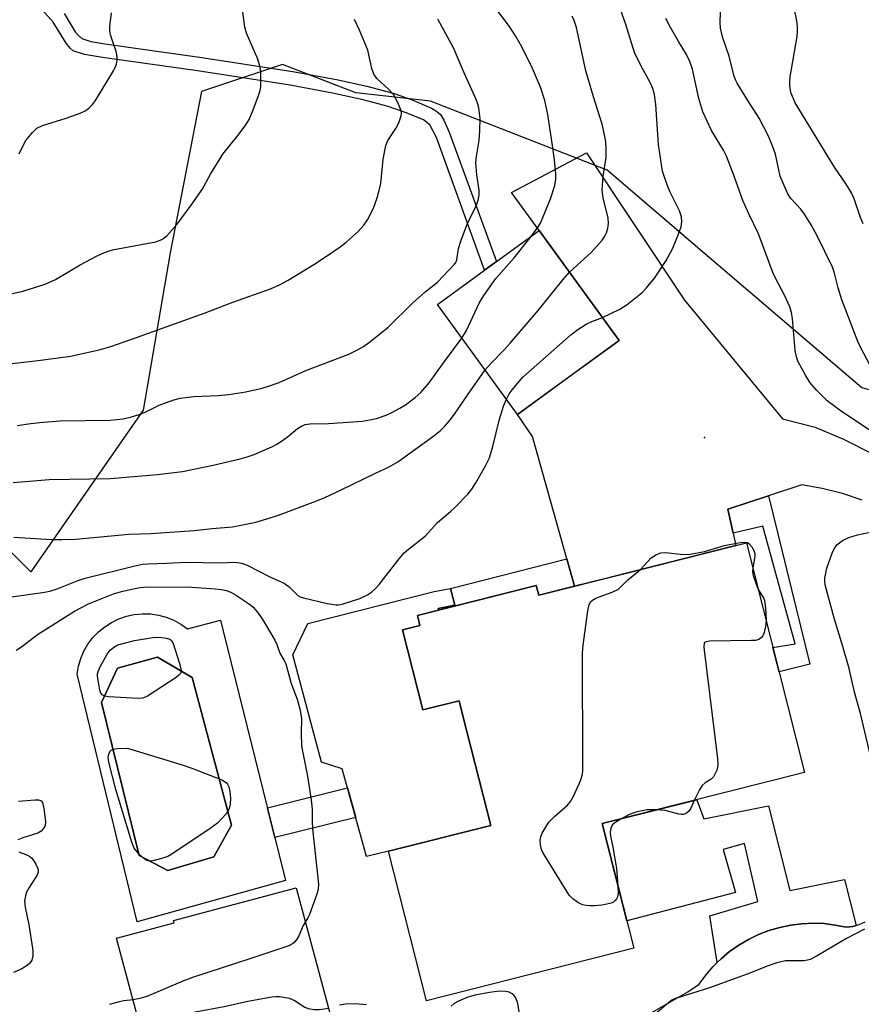
# Model space of a CAD drawing. Units: inches. Extents: x 1243764 to 1249764, y 501455 to 505456.
# Drawn here: x 1244362 to 1244554, y 502950 to 503174 of the extents above; entities that cross this region are included whole.
import ezdxf

# ---------------------------------------------------------------- set-up
doc = ezdxf.new("R2010")
doc.units = ezdxf.units.IN
doc.header["$MEASUREMENT"] = 0
for name, color, linetype in [('BLDG-Footprint', 5, 'Continuous'), ('CULTRL-Pad', 6, 'Continuous'), ('CULTRL-Swimming Pool in Ground', 4, 'Continuous'), ('ELEV-Spot Elevation', 7, 'Continuous'), ('NTRL-Trees', 3, 'Continuous'), ('TRANS-Non Street Sidewalk', 7, 'Continuous'), ('TRANS-Road', 130, 'Continuous'), ('Undefined', 1, 'Continuous')]:
    doc.layers.add(name, color=color, linetype=linetype)

msp = doc.modelspace()

# ---------------------------------------------------------------- linework, layer by layer
at = {"layer": 'BLDG-Footprint'}
for points, elevation in [([(1244498.57, 503101.36), (1244475.37, 503084.51), (1244457.17, 503109.58), (1244467.92, 503117.38), (1244470.62, 503119.34), (1244480.37, 503126.42)], 324.41), ([(1244527.57, 503055.22), (1244540.81, 503002.87), (1244494.72, 502991.21), (1244501.91, 502962.79), (1244454.66, 502950.84), (1244446.04, 502984.9), (1244469.31, 502990.78), (1244462.99, 503015.77), (1244462.12, 503019.2), (1244453.87, 503017.12), (1244449.24, 503035.42), (1244453.18, 503036.41), (1244452.61, 503038.67), (1244479.69, 503045.51), (1244480.26, 503043.26), (1244499.97, 503048.24), (1244525.13, 503054.6)], 327.25), ([(1244433.91, 502943.19), (1244406.01, 502935.72), (1244404.74, 502940.49), (1244391.59, 502936.97), (1244384.06, 502965.09), (1244397.2, 502968.61), (1244397.06, 502969.13), (1244424.95, 502976.61)], 326.81)]:
    msp.add_lwpolyline(points, close=True, dxfattribs=dict(at, elevation=elevation))
at = {"layer": 'CULTRL-Pad'}
msp.add_lwpolyline([(1244449.24, 503035.42), (1244453.87, 503017.12), (1244462.12, 503019.2), (1244462.99, 503015.77), (1244469.31, 502990.78), (1244446.04, 502984.9), (1244441.03, 502983.7), (1244435.47, 503003.67), (1244430.78, 503005.23), (1244424.19, 503029.71), (1244427.66, 503036.83), (1244456.43, 503044.1), (1244460.12, 503044.81), (1244461.16, 503040.99), (1244457.32, 503040.25), (1244457.41, 503039.88), (1244452.61, 503038.67), (1244453.18, 503036.41)], close=True, dxfattribs=at)
for points in [[(1244398.7, 503036.69, 0), (1244400.2, 503035.62, 0), (1244407.75, 503037.62, 0), (1244422.56, 502978.25, 0), (1244388.78, 502968.84, 0), (1244375.06, 503025.28, 0), (1244375.37, 503027.1, 0), (1244375.9, 503028.86, 0), (1244376.63, 503030.55, 0), (1244377.56, 503032.14, 0), (1244378.67, 503033.61, 0), (1244379.94, 503034.93, 0), (1244381.36, 503036.1, 0), (1244382.91, 503037.09, 0), (1244384.57, 503037.89, 0), (1244386.31, 503038.49, 0), (1244388.11, 503038.87, 0), (1244389.94, 503039.04, 0), (1244391.78, 503039, 0), (1244393.6, 503038.73, 0), (1244395.38, 503038.25, 0), (1244397.08, 503037.57, 0)], [(1244406.21, 502983.64, 0), (1244410.22, 502990.89, 0), (1244401.28, 503024.51, 0), (1244393.41, 503029.14, 0), (1244384.31, 503026.67, 0), (1244380.61, 503018.81, 0), (1244389.25, 502983.95, 0), (1244395.72, 502980.56, 0)]]:
    msp.add_polyline3d(points, close=True, dxfattribs=at)
at = {"layer": 'CULTRL-Swimming Pool in Ground'}
msp.add_lwpolyline([(1244406.21, 502983.64), (1244395.72, 502980.56), (1244389.25, 502983.95), (1244380.61, 503018.81), (1244384.31, 503026.67), (1244393.41, 503029.14), (1244401.28, 503024.51), (1244410.22, 502990.89)], close=True, dxfattribs=at)
at = {"layer": 'ELEV-Spot Elevation'}
msp.add_point((1244518.04, 503079.27, 327.27), dxfattribs=at)
at = {"layer": 'NTRL-Trees'}
msp.add_lwpolyline([(1244574.34, 503183.72), (1244591.08, 503172.52), (1244599.93, 503140.74), (1244603, 503102.88), (1244584.57, 503082.41), (1244553.87, 503090.59), (1244519.08, 503120.27), (1244495.87, 503140.16), (1244455.59, 503155.94), (1244438.59, 503157.81), (1244421.85, 503164.28), (1244403.43, 503158.14), (1244396.27, 503121.3), (1244390.13, 503085.48), (1244364.54, 503048.64), (1244334.86, 503078.31), (1244315.42, 503149.95), (1244304.16, 503185.77)], dxfattribs=at)
at = {"layer": 'TRANS-Non Street Sidewalk'}
msp.add_lwpolyline([(1244372.11, 503175.92), (1244374.65, 503171.74), (1244375.37, 503170.84), (1244376.12, 503170.22), (1244378.17, 503169.54), (1244381.43, 503169.01), (1244402.99, 503165.96), (1244424.21, 503162.69), (1244434.14, 503160.84), (1244441.09, 503159.34), (1244447.07, 503157.73), (1244451.41, 503156.2), (1244455.78, 503154.34), (1244456.99, 503153.62), (1244457.86, 503152.84), (1244458.65, 503151.58), (1244459.87, 503148.85), (1244470.62, 503119.34), (1244467.92, 503117.38), (1244456.92, 503147.6), (1244455.47, 503150.48), (1244453.96, 503151.61), (1244450.28, 503153.18), (1244445.92, 503154.72), (1244440.23, 503156.24), (1244433.26, 503157.75), (1244423.59, 503159.55), (1244402.52, 503162.79), (1244380.85, 503165.86), (1244376.74, 503166.51), (1244374.21, 503167.37), (1244373.49, 503167.96), (1244372.55, 503169.13), (1244369.64, 503173.88), (1244367.14, 503176.72)], dxfattribs=at)
for points in [[(1244524.51, 503057.41), (1244523.3, 503062.91), (1244532.62, 503065.97), (1244541.97, 503027.55), (1244537.45, 503026.43), (1244535.01, 503025.78), (1244533.6, 503031.37), (1244538.64, 503032.17), (1244531.26, 503059.03)], [(1244488.37, 503045.31), (1244480.26, 503043.26), (1244479.69, 503045.51), (1244457.41, 503039.88), (1244457.32, 503040.25), (1244461.16, 503040.99), (1244460.12, 503044.81), (1244486.63, 503051.54)], [(1244438.54, 502992.64), (1244420.11, 502988.07), (1244418.42, 502994.83), (1244436.67, 502999.35)], [(1244552.54, 502967.97), (1244551.8, 502967.76), (1244550.3, 502967.59), (1244547.8, 502968.1), (1244545.26, 502968.41), (1244542.72, 502968.51), (1244540.17, 502968.4), (1244537.64, 502968.08), (1244535.14, 502967.56), (1244532.69, 502966.84), (1244530.31, 502965.92), (1244528.02, 502964.81), (1244525.82, 502963.51), (1244523.73, 502962.04), (1244521.78, 502960.41), (1244520.87, 502959.52), (1244519.23, 502970.2), (1244530.17, 502973.45), (1244527.1, 502986.71), (1244522.28, 502985.3), (1244525.1, 502975.53), (1244500.33, 502969.07), (1244494.72, 502991.21), (1244516.27, 502996.66), (1244517.84, 502992.33), (1244532.57, 502995.24), (1244537.48, 502975.99), (1244549.87, 502978.49)]]:
    msp.add_lwpolyline(points, close=True, dxfattribs=at)
at = {"layer": 'TRANS-Road'}
for points in [[(1244553.93, 503064.94, 0), (1244549.43, 503066.47, 0), (1244544.83, 503067.64, 0), (1244540.15, 503068.45, 0), (1244532.62, 503065.97, 0), (1244523.3, 503062.91, 0), (1244524.51, 503057.41, 0), (1244525.13, 503054.6, 0), (1244514.98, 503052.04, 0), (1244499.97, 503048.24, 0), (1244495.24, 503047.05, 0), (1244488.37, 503045.31, 0), (1244486.63, 503051.54, 0), (1244478.86, 503079.43, 0), (1244475.37, 503084.51, 0), (1244487.67, 503093.44, 0), (1244498.57, 503101.36, 0), (1244480.38, 503126.42, 0), (1244474.07, 503135.1, 0), (1244491.12, 503144.1, 0), (1244513.48, 503110.53, 0), (1244535.78, 503083.52, 0), (1244543.22, 503081.6, 0), (1244549.71, 503078.84, 0), (1244551.5, 503077.93, 0), (1244557.57, 503074.82, 0)], [(1244506.03, 502948.15, 0), (1244514.22, 502952.89, 0), (1244516.79, 502954.63, 0), (1244518.29, 502956.69, 0), (1244519.96, 502958.62, 0), (1244520.87, 502959.52, 0), (1244521.78, 502960.41, 0), (1244523.73, 502962.04, 0), (1244525.82, 502963.51, 0), (1244528.02, 502964.81, 0), (1244530.31, 502965.92, 0), (1244532.69, 502966.84, 0), (1244535.14, 502967.56, 0), (1244537.64, 502968.08, 0), (1244540.17, 502968.4, 0), (1244542.72, 502968.51, 0), (1244545.26, 502968.41, 0), (1244547.8, 502968.1, 0), (1244550.3, 502967.59, 0), (1244551.8, 502967.76, 0), (1244552.54, 502967.97, 0), (1244553.27, 502968.18, 0), (1244554.64, 502968.84, 0)]]:
    msp.add_polyline3d(points, dxfattribs=at)
at = {"layer": 'Undefined'}
for points, elevation in [([(1244560.28, 503087), (1244553.52, 503099.85), (1244552.95, 503101.15), (1244549.33, 503110.58), (1244548.45, 503113.33), (1244547.59, 503116.72), (1244547.13, 503118.08), (1244543.64, 503125.17), (1244542.27, 503127.73), (1244540.81, 503130.18), (1244539.98, 503131.32), (1244537.68, 503133.75), (1244537.01, 503134.81), (1244536.38, 503136.11), (1244535.26, 503138.77), (1244534.15, 503143.79), (1244533.57, 503145.47), (1244532.57, 503147.94), (1244530.44, 503152.05), (1244527.85, 503156.08), (1244525.46, 503160.03), (1244525.07, 503160.8), (1244524.71, 503161.81), (1244523.6, 503166.18), (1244522.23, 503170.1), (1244521.68, 503172.47), (1244521.61, 503173.92), (1244521.79, 503180.76)], 330), ([(1244494.75, 503106.62), (1244498.71, 503108.49), (1244500.42, 503109.57), (1244503.81, 503112.29), (1244504.77, 503113.33), (1244506.58, 503115.53), (1244507.41, 503116.69), (1244509.28, 503119.59), (1244510.71, 503122.27), (1244512.09, 503125.57), (1244512.71, 503127.24), (1244512.87, 503128.37), (1244512.76, 503129.51), (1244512.31, 503130.89), (1244510.17, 503135.14), (1244509.71, 503136.2), (1244508.94, 503138.32), (1244508.47, 503139.96), (1244507.56, 503146.02), (1244506.94, 503155.12), (1244506.59, 503157.4), (1244506.23, 503158.76), (1244505.67, 503160.02), (1244503.49, 503164.03), (1244502.09, 503166.96), (1244500.01, 503173.6), (1244497.77, 503179.87)], 326), ([(1244554.19, 503127.91), (1244553.58, 503129.38), (1244552.12, 503133.63), (1244551.51, 503134.98), (1244550.27, 503137), (1244547.66, 503140.84), (1244538.67, 503155.56), (1244537.67, 503157.9), (1244537.42, 503159.5), (1244537.41, 503160.31), (1244537.52, 503161.44), (1244539.08, 503170.68), (1244539.2, 503171.82), (1244539.19, 503172.82), (1244539.01, 503174.2), (1244537.89, 503179.86)], 332), ([(1244478.51, 503125.07), (1244480.12, 503127.28), (1244480.62, 503128.1), (1244482.89, 503133.62), (1244483.94, 503136.67), (1244484.14, 503138.13), (1244484.13, 503139.31), (1244483.85, 503142.54), (1244483.4, 503145.83), (1244482.32, 503152.85), (1244481.64, 503156.03), (1244480.63, 503159.09), (1244479.75, 503161.22), (1244478.59, 503163.85), (1244476.08, 503168.83), (1244474.95, 503170.8), (1244473.56, 503172.9), (1244470.04, 503177.67)], 322), ([(1244361.9, 503143.89), (1244362.85, 503145.95), (1244363.43, 503146.94), (1244364.89, 503148.77), (1244365.92, 503149.75), (1244367.23, 503150.35), (1244372.56, 503152.05), (1244375.78, 503153.2), (1244377.05, 503153.78), (1244377.74, 503154.28), (1244378.55, 503155.12), (1244379.27, 503156.04), (1244383.38, 503162.8), (1244383.78, 503163.57), (1244384.08, 503164.37), (1244384.22, 503165.22), (1244384.21, 503166.07), (1244383.96, 503167.19), (1244382.75, 503170.81), (1244382.57, 503171.83), (1244382.56, 503172.92), (1244382.9, 503176.05)], 314), ([(1244487.29, 503116.9), (1244492.19, 503121.4), (1244494.67, 503124.21), (1244495.32, 503125.15), (1244495.66, 503125.9), (1244495.99, 503126.95), (1244496.16, 503128.03), (1244496.04, 503129.2), (1244494.96, 503133.85), (1244494.71, 503135.58), (1244494.93, 503138.77), (1244495.58, 503143.09), (1244495.64, 503145.41), (1244495.47, 503147.16), (1244494.73, 503150.67), (1244492.73, 503156.89), (1244491.01, 503162.78), (1244488.85, 503172.73), (1244488.32, 503174.26), (1244487.87, 503175.3)], 324), ([(1244557.35, 503079.77), (1244549.48, 503085.04), (1244545.95, 503087.61), (1244543.63, 503089.91), (1244542.1, 503091.69), (1244541.01, 503093.41), (1244539.33, 503096.51), (1244538.95, 503097.61), (1244538.66, 503099.05), (1244538.04, 503106.36), (1244537.8, 503107.71), (1244537.45, 503109), (1244536.33, 503111.51), (1244534.17, 503115.56), (1244533.57, 503116.84), (1244530.32, 503125.63), (1244528.1, 503130.2), (1244526.72, 503133.27), (1244524.76, 503138.81), (1244523, 503143.39), (1244522.33, 503144.7), (1244519.61, 503149.24), (1244517.63, 503153.46), (1244516.71, 503156.54), (1244515.29, 503163.17), (1244514.68, 503164.96), (1244513.88, 503166.53), (1244511.98, 503169.62), (1244510.24, 503172.67), (1244509.22, 503174.73)], 328), ([(1244462.76, 503101.88), (1244463.75, 503103.65), (1244466.65, 503109.82), (1244467.71, 503111.6), (1244470.47, 503115.46), (1244474.68, 503120.18), (1244478.51, 503125.07)], 322), ([(1244468.01, 503094.65), (1244469.3, 503096.13), (1244472.35, 503099.18), (1244473.73, 503100.7), (1244480.08, 503108.15), (1244485.72, 503115.18), (1244487.29, 503116.9)], 324), ([(1244472.88, 503087.95), (1244473.54, 503089.19), (1244474.17, 503090.13), (1244476.63, 503092.97), (1244487.52, 503102.6), (1244489.12, 503103.89), (1244491.08, 503105.05), (1244492.35, 503105.69), (1244494.75, 503106.62)], 326), ([(1244360.55, 503068.99), (1244368.72, 503069.64), (1244382.62, 503069.9), (1244393.38, 503070.77), (1244399.09, 503071.47), (1244406.04, 503072.91), (1244412.21, 503074.36), (1244413.79, 503074.79), (1244415.38, 503075.38), (1244419.46, 503077.08), (1244420.74, 503077.77), (1244422.17, 503078.74), (1244423.32, 503079.61), (1244425.25, 503081.27), (1244426.23, 503081.84), (1244427.01, 503082.17), (1244428.1, 503082.36), (1244432.37, 503082.4), (1244440.09, 503082.95), (1244442.15, 503083.31), (1244443.3, 503083.59), (1244445.45, 503084.35), (1244446.78, 503084.94), (1244448.62, 503085.93), (1244449.86, 503086.7), (1244452.12, 503088.36), (1244453.39, 503089.51), (1244455.32, 503091.73), (1244458.78, 503096.55), (1244462.76, 503101.88)], 322), ([(1244360.66, 503056.48), (1244369.34, 503056), (1244371.58, 503055.95), (1244374.81, 503056.08), (1244386.88, 503057.19), (1244391.84, 503057.34), (1244401.77, 503058.02), (1244405.87, 503058.52), (1244410.49, 503058.89), (1244415.77, 503059.94), (1244419.09, 503060.89), (1244420.96, 503061.52), (1244429.43, 503064.73), (1244431.52, 503065.59), (1244435.24, 503067.27), (1244443.04, 503071.1), (1244446.03, 503072.47), (1244448.11, 503073.69), (1244456.38, 503079.58), (1244457.89, 503080.84), (1244458.88, 503081.81), (1244459.86, 503082.92), (1244461.07, 503084.53), (1244464.13, 503089.12), (1244468.01, 503094.65)], 324), ([(1244359.6, 503042.8), (1244367.17, 503043.88), (1244368.89, 503044.2), (1244370.55, 503044.7), (1244375.13, 503046.55), (1244376.95, 503047.18), (1244387.95, 503049.91), (1244389.94, 503050.33), (1244391.28, 503050.45), (1244395.51, 503050.57), (1244399.96, 503050.83), (1244407.51, 503050.66), (1244411.19, 503050.78), (1244412.54, 503050.61), (1244413.65, 503050.22), (1244418.95, 503047.47), (1244422.23, 503046.02), (1244423.42, 503045.21), (1244425.4, 503043.22), (1244425.86, 503042.94), (1244426.66, 503042.65), (1244432.07, 503041.4), (1244434.06, 503041.06), (1244434.64, 503041.08), (1244435.5, 503041.26), (1244439.5, 503042.51), (1244441.25, 503043.35), (1244442.12, 503043.95), (1244442.92, 503044.63), (1244443.89, 503045.74), (1244448.44, 503051.57), (1244449.59, 503052.91), (1244450.59, 503053.78), (1244454.35, 503056.74), (1244457.19, 503059.85), (1244460.17, 503062.34), (1244461.24, 503063.35), (1244464.07, 503066.33), (1244465.02, 503067.44), (1244465.95, 503068.93), (1244468.13, 503072.76), (1244469, 503074.63), (1244469.79, 503077.18), (1244471.28, 503083.41), (1244472.22, 503086.41), (1244472.88, 503087.95)], 326), ([(1244556.48, 503003.79), (1244553.52, 503016.33), (1244552.19, 503021.2), (1244550.93, 503026.59), (1244549.52, 503031.61), (1244547.54, 503038.01), (1244545.48, 503045.67), (1244545.4, 503046.42), (1244545.44, 503047.2), (1244545.89, 503049.42), (1244547.13, 503053.06), (1244547.67, 503054.06), (1244548.17, 503054.74), (1244549.43, 503055.73), (1244550.89, 503056.47), (1244552.83, 503057.05), (1244555.72, 503057.68)], 328), ([(1244503.39, 503049.11), (1244505.89, 503051.77), (1244507.05, 503052.56), (1244508.05, 503052.97), (1244509.15, 503053.01), (1244513.16, 503052.53), (1244514.77, 503052.61), (1244517.97, 503053.24), (1244522.54, 503054.62), (1244525.68, 503055.23), (1244527.08, 503055.4), (1244527.82, 503055.29), (1244528.21, 503055.02), (1244528.84, 503054.21), (1244529.33, 503053.26), (1244529.46, 503052.76), (1244529.47, 503052.2), (1244529.01, 503049.54)], 328), ([(1244498.3, 502977.06), (1244498.33, 502975.36), (1244498.2, 502974.56), (1244497.97, 502974.08), (1244497.65, 502973.66), (1244497.24, 502973.32), (1244496.78, 502973.09), (1244495.75, 502972.82), (1244494.65, 502972.65), (1244492.98, 502972.5), (1244491.86, 502972.49), (1244491.03, 502972.55), (1244490.23, 502972.71), (1244489.17, 502973.21), (1244487.98, 502974.06), (1244487.21, 502974.94), (1244481.53, 502984), (1244481.11, 502984.77), (1244480.8, 502985.56), (1244480.64, 502986.35), (1244480.59, 502987.42), (1244480.72, 502988.21), (1244481.05, 502989), (1244481.9, 502990.54), (1244482.56, 502991.51), (1244483.93, 502992.93), (1244486.76, 502995.42), (1244487.5, 502996.29), (1244488.07, 502997.33), (1244489.44, 503000.32), (1244489.9, 503001.42), (1244490.15, 503002.26), (1244490.26, 503003.12), (1244490.29, 503004.3), (1244490.21, 503030.13), (1244490.38, 503031.88), (1244491.42, 503039.75), (1244491.72, 503041.14), (1244492.11, 503041.81), (1244492.51, 503042.15), (1244493.23, 503042.58), (1244494.02, 503042.93), (1244497, 503043.95), (1244498.44, 503044.69), (1244500.58, 503046.87), (1244502.44, 503048.27), (1244503.39, 503049.11)], 328), ([(1244529.01, 503049.54), (1244528.97, 503048.62), (1244529.12, 503047.76), (1244529.75, 503045.79), (1244530.26, 503044.57)], 328), ([(1244361.19, 503030.76), (1244362.38, 503031.51), (1244366.08, 503034.36), (1244374.52, 503039.64), (1244377.68, 503041.32), (1244383.35, 503043.58), (1244385.2, 503044.15), (1244387.14, 503044.61), (1244389.41, 503045.06), (1244390.97, 503045.21), (1244401.25, 503045.15), (1244406.52, 503044.77), (1244407.97, 503044.59), (1244409.07, 503044.35), (1244410.1, 503043.96), (1244411.13, 503043.4), (1244414.55, 503041.1), (1244415.17, 503040.53), (1244416.09, 503039.52), (1244417.25, 503037.91), (1244420.13, 503033.03), (1244420.58, 503032.03), (1244421.23, 503030.07), (1244422.28, 503028.38), (1244422.63, 503027.65), (1244423.83, 503023.17), (1244425.22, 503019.58), (1244425.88, 503017.07), (1244426.23, 503015.1), (1244426.13, 503011.94), (1244426.22, 503008.98), (1244426.48, 503007.35), (1244427.55, 503002.03), (1244428.43, 502996.56), (1244428.62, 502994.53), (1244428.61, 502991.69), (1244428.71, 502990.06), (1244430.07, 502977.44), (1244430.02, 502976.38), (1244429.77, 502975.35), (1244428.02, 502970.46), (1244427.66, 502969.72), (1244427.05, 502968.78)], 328), ([(1244530.26, 503044.57), (1244531.53, 503042.51), (1244531.67, 503042.08), (1244531.91, 503040.33), (1244532.02, 503037.63)], 328), ([(1244532.02, 503037.63), (1244531.93, 503036.14), (1244531.61, 503034.79), (1244531.27, 503034.04), (1244530.98, 503033.61), (1244530.39, 503033.16), (1244529.6, 503032.99), (1244528.72, 503032.94), (1244519.17, 503032.82), (1244518.4, 503032.69), (1244518.04, 503032.47), (1244517.94, 503032.3), (1244517.85, 503031.58), (1244517.91, 503030.73), (1244520.97, 503006.05), (1244521.06, 503004.72), (1244521, 503004.19), (1244520.78, 503003.39), (1244520.09, 503001.9), (1244519.56, 503001.32), (1244518.16, 503000.48), (1244517.49, 502999.89), (1244516.87, 502998.93), (1244515.68, 502996.51)], 328), ([(1244361.71, 502996.32), (1244365.46, 502996.62), (1244366.26, 502996.6), (1244366.71, 502996.48), (1244366.89, 502996.37), (1244367.16, 502996), (1244367.5, 502994.66), (1244367.87, 502991.66), (1244367.8, 502990.81), (1244367.45, 502990.07), (1244366.9, 502989.47), (1244366.15, 502989.06), (1244362.69, 502987.96), (1244361.58, 502987.53)], 330), ([(1244515.68, 502996.51), (1244514.86, 502994.73), (1244514.46, 502994.07), (1244513.9, 502993.57), (1244513.24, 502993.29), (1244512.71, 502993.28), (1244512.16, 502993.37), (1244509.02, 502994.2), (1244507.21, 502994.37)], 328), ([(1244499.05, 502992.31), (1244497.58, 502991.4), (1244497.01, 502990.84), (1244496.69, 502990.18), (1244496.51, 502989.19), (1244496.56, 502988.37), (1244497.1, 502985.82), (1244497.93, 502980.96), (1244498.3, 502977.06)], 328), ([(1244507.21, 502994.37), (1244504.93, 502994.36), (1244502.7, 502993.91), (1244501.08, 502993.38), (1244499.05, 502992.31)], 328), ([(1244361.83, 502984.78), (1244363.77, 502984.01), (1244364.28, 502983.73), (1244364.72, 502983.38), (1244365.25, 502982.7), (1244365.71, 502981.94), (1244366.07, 502981.17), (1244366.21, 502980.65), (1244366.19, 502980.13), (1244365.88, 502979.38), (1244364.12, 502976.62), (1244363.57, 502975.58), (1244363.3, 502974.75), (1244363.12, 502973.61), (1244363.24, 502972.17), (1244364.07, 502968.13), (1244364.93, 502962.83), (1244365.02, 502961.95), (1244365, 502961.11), (1244364.73, 502960.12), (1244364.3, 502959.43), (1244363.71, 502958.86), (1244362.47, 502958.13), (1244360.62, 502957.25)], 330), ([(1244427.05, 502968.78), (1244426.59, 502967.97), (1244425.6, 502965.66), (1244425.15, 502964.85), (1244424.46, 502964.03), (1244423.53, 502963.45), (1244414.69, 502960.43), (1244401.33, 502956.1), (1244399.18, 502955.3), (1244390.95, 502951.79), (1244389.4, 502951.34), (1244387.82, 502951.05)], 328), ([(1244554.43, 502967.17), (1244550.34, 502965.04), (1244543.65, 502961.04), (1244542.06, 502960.25), (1244541.5, 502960.08), (1244540.66, 502959.96), (1244536.43, 502959.91), (1244534.46, 502959.45), (1244532.54, 502958.81), (1244527.7, 502956.86), (1244519.16, 502953.79), (1244511.39, 502951.38), (1244510.57, 502950.95), (1244509.87, 502950.44), (1244505.06, 502946.33)], 326), ([(1244432.33, 502949.09), (1244431.35, 502948.89), (1244430.33, 502948.79), (1244429.18, 502948.79), (1244428.06, 502948.92), (1244426.97, 502949.32), (1244424.51, 502950.87), (1244423.46, 502951.31), (1244421.19, 502951.74), (1244420.33, 502951.76), (1244419.46, 502951.66), (1244413.97, 502950.66), (1244408.6, 502949.47), (1244401.96, 502948.21), (1244400.23, 502947.74), (1244397.43, 502946.85), (1244394.32, 502945.6), (1244392.49, 502944.68), (1244389.95, 502943.11)], 326), ([(1244476.03, 502946.96), (1244475.48, 502950.18), (1244475.01, 502951.5), (1244474.55, 502952.14), (1244474.16, 502952.44), (1244473.48, 502952.78), (1244472.74, 502952.98), (1244471.32, 502953), (1244469.03, 502952.71), (1244465.8, 502952.13), (1244464.12, 502951.65), (1244462, 502950.76), (1244461.01, 502950.19), (1244460.33, 502949.62)], 326), ([(1244387.82, 502951.05), (1244385.75, 502950.81), (1244384.63, 502950.61), (1244382.44, 502949.96)], 328), ([(1244440.98, 502949.87), (1244438.39, 502950.1), (1244436.22, 502950.04), (1244434.86, 502949.8)], 326)]:
    msp.add_lwpolyline(points, dxfattribs=dict(at, elevation=elevation))
at = {"layer": 'Undefined', "elevation": 330}
for points in [[(1244388.97, 503019.71), (1244382.25, 503020.11), (1244381.43, 503020.24), (1244380.78, 503020.54), (1244380.5, 503020.92), (1244380.25, 503021.67), (1244379.75, 503024.79), (1244379.75, 503025.35), (1244379.85, 503025.9), (1244380.31, 503026.96), (1244381.95, 503029.81), (1244382.61, 503030.78), (1244383.41, 503031.47), (1244384.36, 503031.96), (1244388.19, 503032.98), (1244392.32, 503033.64), (1244393.2, 503033.69), (1244394.36, 503033.64), (1244395.48, 503033.5), (1244396.22, 503033.26), (1244396.6, 503032.95), (1244396.98, 503032.25), (1244398.43, 503027.74), (1244398.79, 503026.1), (1244398.73, 503025.62), (1244398.62, 503025.41), (1244398.29, 503025.02), (1244397.62, 503024.5), (1244391.13, 503020.28), (1244390.08, 503019.82)], [(1244391.78, 502982.65), (1244391.25, 502982.7), (1244390.8, 502982.9), (1244390.16, 502983.38), (1244389.15, 502984.35), (1244388.09, 502985.64), (1244387.52, 502986.99), (1244383.93, 502998.96), (1244382.29, 503005.23), (1244382.17, 503006.29), (1244382.33, 503007.1), (1244382.7, 503007.8), (1244382.87, 503007.97), (1244383.31, 503008.2), (1244384.24, 503008.36), (1244386.53, 503008.43), (1244399.24, 503004.53), (1244401.19, 503003.84), (1244408.07, 503001.16), (1244409.02, 503000.57), (1244409.32, 503000.21), (1244409.64, 502999.58), (1244409.88, 502998.55), (1244410, 502996.98), (1244409.92, 502995.66), (1244409.7, 502994.64), (1244409.49, 502994.15), (1244409, 502993.46), (1244407.03, 502991.32), (1244405.41, 502990.09), (1244396.68, 502984.23), (1244395.75, 502983.74), (1244394.63, 502983.33), (1244392.62, 502982.78)]]:
    msp.add_lwpolyline(points, close=True, dxfattribs=at)
at = {"layer": 'Undefined'}
for points in [[(1244355.48, 503110.99, 316), (1244362.72, 503112.6, 316), (1244367.77, 503114.16, 316), (1244370.12, 503115.23, 316), (1244375.79, 503118.62, 316), (1244379.68, 503120.68, 316), (1244381.3, 503121.41, 316), (1244382.42, 503121.8, 316), (1244383.55, 503122.06, 316), (1244393.05, 503123.81, 316), (1244394.39, 503124.34, 316), (1244394.87, 503124.65, 316), (1244395.52, 503125.23, 316), (1244397.86, 503127.85, 316), (1244401.09, 503132.2, 316), (1244403.54, 503135.8, 316), (1244405.5, 503139.23, 316), (1244408.26, 503143.79, 316), (1244411.76, 503148.14, 316), (1244413.51, 503150.52, 316), (1244414.3, 503151.75, 316), (1244415.21, 503153.9, 316), (1244416.43, 503157.21, 316), (1244416.77, 503158.32, 316), (1244416.9, 503159.16, 316), (1244416.94, 503160.29, 316), (1244416.92, 503162.57, 316), (1244416.82, 503163.69, 316), (1244416.27, 503165.51, 316), (1244413.65, 503171.41, 316), (1244413.32, 503172.8, 316), (1244412.82, 503176.2, 316)], [(1244354.93, 503095.46, 318), (1244366.2, 503096.77, 318), (1244373.6, 503097.8, 318), (1244380.09, 503099.2, 318), (1244382.78, 503100, 318), (1244388.37, 503101.92, 318), (1244404.29, 503107.64, 318), (1244410.59, 503110.05, 318), (1244419.15, 503113.13, 318), (1244421.33, 503114.11, 318), (1244423.18, 503115.08, 318), (1244428.99, 503118.67, 318), (1244431.42, 503120.27, 318), (1244434.98, 503122.71, 318), (1244436.35, 503123.75, 318), (1244439.14, 503126.17, 318), (1244440.42, 503127.63, 318), (1244441.21, 503128.86, 318), (1244442.07, 503130.42, 318), (1244442.66, 503131.75, 318), (1244443.39, 503133.65, 318), (1244443.93, 503135.53, 318), (1244444.3, 503137.16, 318), (1244444.83, 503142.69, 318), (1244445.41, 503145.83, 318), (1244445.85, 503146.9, 318), (1244447.67, 503149.65, 318), (1244448.36, 503150.96, 318), (1244448.92, 503152.59, 318), (1244448.97, 503153.13, 318), (1244448.9, 503153.68, 318), (1244448.16, 503155.58, 318), (1244447.18, 503157.4, 318), (1244446.04, 503158.65, 318), (1244443.38, 503161.09, 318), (1244442.67, 503162.02, 318), (1244442.2, 503163.37, 318), (1244441.28, 503167.51, 318), (1244439.42, 503172.12, 318), (1244438.31, 503174.52, 318)], [(1244361.42, 503081.94, 320), (1244364.53, 503082.45, 320), (1244366.56, 503082.67, 320), (1244371.21, 503083, 320), (1244382.58, 503083.16, 320), (1244385.51, 503083.47, 320), (1244387.24, 503083.86, 320), (1244389.43, 503084.55, 320), (1244390.57, 503085.03, 320), (1244393.79, 503086.62, 320), (1244396.87, 503087.72, 320), (1244398.58, 503088.23, 320), (1244401.64, 503088.61, 320), (1244407.25, 503088.79, 320), (1244409.57, 503089.02, 320), (1244413.53, 503089.68, 320), (1244417.22, 503090.51, 320), (1244418.92, 503090.98, 320), (1244421.14, 503091.79, 320), (1244427.17, 503094.54, 320), (1244437.01, 503098.25, 320), (1244438.82, 503099.11, 320), (1244440.3, 503099.95, 320), (1244441.97, 503101.18, 320), (1244445.91, 503104.35, 320), (1244451.47, 503109.88, 320), (1244454.32, 503112.4, 320), (1244457.2, 503114.67, 320), (1244461.05, 503118.71, 320), (1244461.32, 503119.12, 320), (1244461.58, 503119.76, 320), (1244461.94, 503122.34, 320), (1244462.46, 503124.02, 320), (1244463.92, 503127.86, 320), (1244466.05, 503132.22, 320), (1244466.43, 503133.33, 320), (1244466.69, 503134.45, 320), (1244466.69, 503135.6, 320), (1244466.17, 503139.08, 320), (1244465.95, 503141.85, 320), (1244466.05, 503143.26, 320), (1244466.67, 503146.96, 320), (1244466.84, 503149.21, 320), (1244466.89, 503151.94, 320), (1244466.58, 503154.39, 320), (1244466.39, 503155.2, 320), (1244465.98, 503156.3, 320), (1244462.96, 503163.02, 320), (1244460.9, 503167.88, 320), (1244457.23, 503174.61, 320)]]:
    msp.add_polyline3d(points, dxfattribs=at)

doc.saveas('drawing.dxf')
